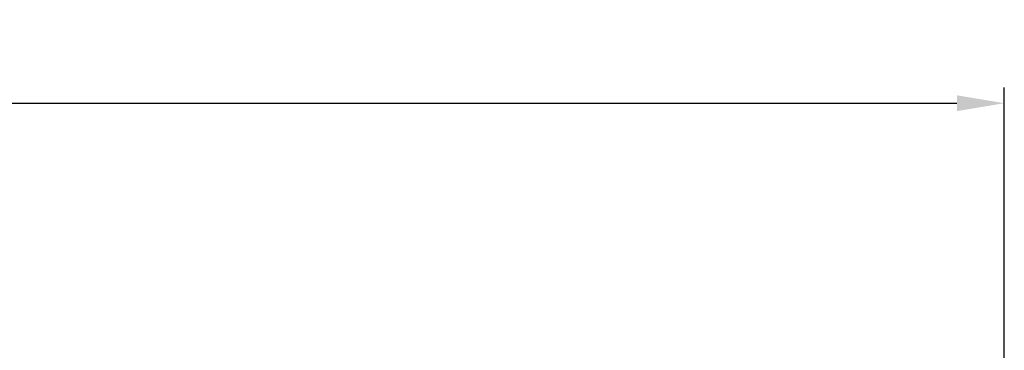
# Model space of a CAD drawing. Units: millimetres. Extents: x -10617 to -7218, y 28568 to 45199.
# Drawn here: x -8206 to -7583, y 44255 to 44464 of the extents above; entities that cross this region are included whole.
import ezdxf

# ---------------------------------------------------------------- set-up
doc = ezdxf.new("R2010")
doc.units = ezdxf.units.MM
doc.dimstyles.new('Копия(2) ISO-25', dxfattribs={"dimtxt": 35, "dimasz": 30, "dimexe": 10, "dimexo": 0, "dimgap": 12, "dimtad": 1, "dimdec": 1, "dimlfac": 0.1, "dimtxsty": 'Standard', "dimcen": 2.5, "dimadec": 0, "dimazin": 0, "dimtfac": 1, "dimtdec": 1, "dimtmove": 0, "dimatfit": 3, "dimfxl": 1, "dimtfillclr": 256, "dimlwd": 25, "dimarcsym": 0})

# ---------------------------------------------------------------- blocks, each defined once
blk = doc.blocks.new('*D11')
at = {"color": 0, "lineweight": -2, "transparency": 16777216}
for p, q in [((-9212.87, 44232.14), (-9212.87, 44420.98)), ((-7583.2, 44232.14), (-7583.2, 44420.98))]:
    blk.add_line(p, q, dxfattribs=at)
at = {"color": 0, "lineweight": 25, "transparency": 16777216}
blk.add_line((-9182.87, 44410.98), (-7613.2, 44410.98), dxfattribs=at)
at = {"color": 0, "transparency": 16777216}
for points in [[(-9182.87, 44415.98), (-9182.87, 44405.98), (-9212.87, 44410.98)], [(-7613.2, 44415.98), (-7613.2, 44405.98), (-7583.2, 44410.98)]]:
    blk.add_solid(points, dxfattribs=at)
at = {"layer": 'Defpoints', "color": 0, "transparency": 16777216}
for p in [(-7583.2, 44410.98), (-9212.87, 44232.14), (-7583.2, 44232.14)]:
    blk.add_point(p, dxfattribs=at)
at = {"color": 0, "transparency": 16777216, "insert": (-8398.03, 44440.78), "char_height": 35, "attachment_point": 5}
blk.add_mtext('163', dxfattribs=at)

msp = doc.modelspace()

# ---------------------------------------------------------------- dimensions: what is measured, and where the dimension line sits
at = {"color": 0}
dim = msp.add_linear_dim(base=(-7583.198, 44410.979), p1=(-9212.87, 44232.137), p2=(-7583.198, 44232.137), dimstyle='Копия(2) ISO-25', dxfattribs=at)
dim.commit()
dim.dimension.update_dxf_attribs({"geometry": '*D11', "text_midpoint": (-8398.034, 44440.779)})

doc.saveas('drawing.dxf')
